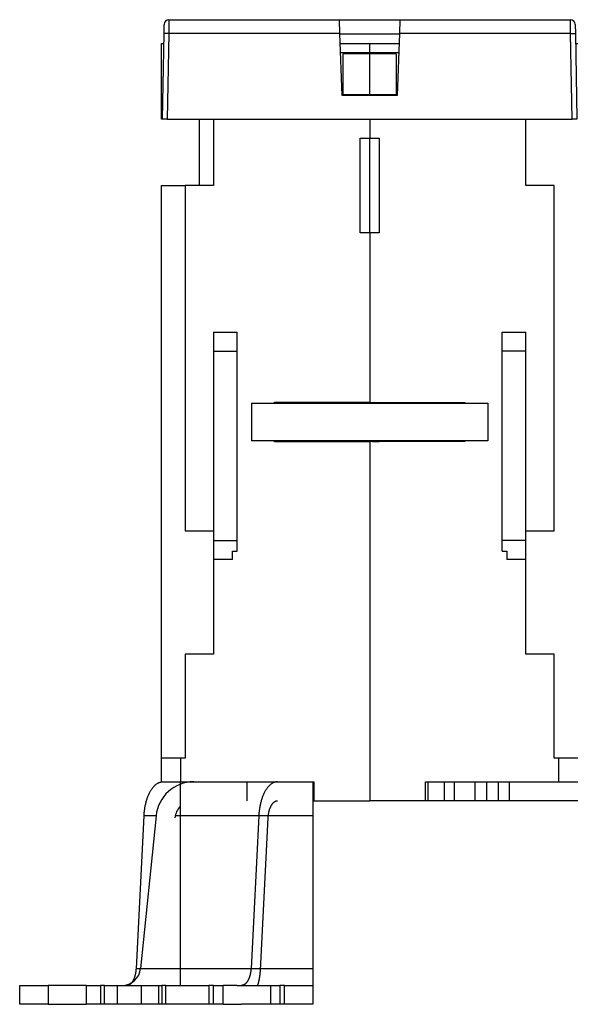
# Model space of a CAD drawing. Extents: x 89 to 594, y 0 to 390.
# Drawn here: x 269 to 328, y 265 to 369 of the extents above; entities that cross this region are included whole.
import ezdxf

# ---------------------------------------------------------------- set-up
doc = ezdxf.new("R2010")
doc.units = 0
doc.linetypes.add('HIDDENNEW0', pattern=[4.5, 1.5, -1.5, 1.5])
doc.layers.add('MUOTOVIIVAT', color=40, linetype='HIDDENNEW0')
doc.layers.add('TANGVIIVATNONDEF', color=3, linetype='HIDDENNEW0')

msp = doc.modelspace()

# ---------------------------------------------------------------- linework, layer by layer
at = {"layer": 'MUOTOVIIVAT', "color": 40, "linetype": 'CONTINUOUS'}
for p, q in [((284.41788, 369.49508), (302.44325, 369.49508)), ((302.49472, 368.02126), (302.44322, 369.496)), ((302.44325, 369.49508), (308.84325, 369.49508)), ((308.84325, 369.49508), (308.79179, 368.02125)), ((308.84325, 369.49508), (326.86863, 369.49508)), ((283.90081, 368.02126), (283.91796, 369.00381)), ((327.36855, 369.00381), (327.3857, 368.02126)), ((283.74325, 358.99508), (283.90081, 368.02126)), ((302.72262, 361.49508), (302.49472, 368.02126)), ((302.49561, 367.99508), (302.49564, 367.99508)), ((302.49564, 367.99508), (308.79087, 367.99508)), ((308.79179, 368.02126), (308.56389, 361.49508)), ((327.3857, 368.02126), (327.54325, 358.99508)), ((283.64325, 366.99508), (283.88289, 366.99508)), ((283.64325, 358.99508), (283.64325, 366.99508)), ((302.53055, 366.99508), (305.64325, 366.99508)), ((305.64325, 366.03256), (305.64325, 366.99508)), ((305.64325, 366.99508), (308.75595, 366.99508)), ((327.40361, 366.99508), (327.64325, 366.99508)), ((302.56417, 366.03256), (305.64325, 366.03256)), ((302.84325, 361.60988), (302.84325, 365.87772)), ((305.64325, 365.87772), (302.84325, 365.87772)), ((305.64325, 365.87772), (305.64325, 366.03256)), ((305.64325, 366.03256), (308.72234, 366.03256)), ((305.64325, 361.60988), (305.64325, 365.87772)), ((308.44325, 365.87772), (305.64325, 365.87772)), ((308.44325, 365.87772), (308.44325, 361.60988)), ((308.56389, 361.49508), (302.72262, 361.49508)), ((302.84325, 361.60988), (305.64325, 361.60988)), ((305.64325, 361.49508), (305.64325, 361.60988)), ((305.64325, 361.60988), (308.44325, 361.60988)), ((283.74323, 358.99508), (283.64325, 358.99508)), ((284.24318, 358.99508), (283.74341, 358.99508)), ((284.24318, 358.99508), (327.04333, 358.99508)), ((287.64325, 351.99508), (287.64325, 358.99508)), ((289.14325, 358.99508), (289.14325, 351.99508)), ((305.64325, 358.99508), (305.64325, 356.99508)), ((322.14325, 351.99508), (322.14325, 358.99508)), ((327.54325, 358.99508), (327.04333, 358.99508)), ((304.64325, 346.99508), (304.64325, 356.99508)), ((304.64325, 356.99508), (305.64325, 356.99508)), ((305.64325, 346.99508), (305.64325, 356.99511)), ((305.64325, 356.99508), (306.64325, 356.99508)), ((306.64325, 356.99508), (306.64325, 346.99508)), ((283.64325, 291.49508), (283.64325, 351.99508)), ((283.64325, 351.99508), (286.14325, 351.99508)), ((286.14325, 351.99508), (286.14325, 315.49508)), ((289.14325, 351.99508), (286.14325, 351.99508)), ((325.14325, 351.99508), (322.14325, 351.99508)), ((325.14325, 315.49508), (325.14325, 351.99508)), ((305.64325, 346.99508), (304.64325, 346.99508)), ((305.64325, 346.99508), (305.64325, 329.04508)), ((306.64325, 346.99508), (305.64325, 346.99508)), ((289.14325, 336.49508), (289.14325, 334.49508)), ((289.14325, 336.49508), (291.64325, 336.49508)), ((291.64325, 334.49508), (291.64325, 336.49508)), ((319.64325, 334.49508), (319.64325, 336.49508)), ((319.64325, 336.49508), (322.14325, 336.49508)), ((322.14325, 334.49508), (322.14325, 336.49508)), ((289.14325, 334.49508), (289.14325, 314.49508)), ((289.14325, 334.49508), (291.64325, 334.49508)), ((291.64325, 314.49508), (291.64325, 334.49508)), ((319.64325, 314.49508), (319.64325, 334.49508)), ((322.14325, 334.49508), (319.64325, 334.49508)), ((322.14325, 314.49508), (322.14325, 334.49508)), ((293.14325, 328.99508), (293.14325, 324.99508)), ((293.14325, 328.99508), (318.14325, 328.99508)), ((295.59325, 329.09508), (305.64325, 329.09508)), ((295.59325, 328.99511), (295.59325, 329.09508)), ((305.64325, 329.04508), (315.69325, 329.04508)), ((315.69325, 329.04508), (315.69325, 328.99511)), ((318.14325, 328.99508), (318.14325, 324.99508)), ((318.14325, 324.99508), (293.14325, 324.99508)), ((295.59325, 324.89508), (295.59325, 324.99508)), ((305.64325, 324.89508), (295.59325, 324.89508)), ((305.64325, 324.94508), (305.64325, 324.99508)), ((315.69325, 324.94508), (305.64325, 324.94508)), ((305.64325, 324.94508), (305.64325, 286.99508)), ((315.69325, 324.99508), (315.69325, 324.94508)), ((286.14325, 315.49508), (289.14325, 315.49508)), ((322.14325, 315.49508), (325.14325, 315.49508)), ((289.14325, 314.49508), (289.14325, 312.49508)), ((289.14325, 314.49508), (291.64325, 314.49508)), ((291.64325, 313.34508), (291.64325, 314.49508)), ((319.64325, 313.34508), (319.64325, 314.49508)), ((322.14325, 314.49508), (319.64325, 314.49508)), ((322.14325, 312.49508), (322.14325, 314.49508)), ((291.14325, 312.49508), (291.14325, 313.34508)), ((291.14325, 313.34508), (291.64325, 313.34508)), ((319.64325, 313.34508), (320.14325, 313.34508)), ((320.14325, 313.34508), (320.14325, 312.49508)), ((289.14325, 312.49508), (289.14325, 302.49508)), ((291.14325, 312.49508), (289.14325, 312.49508)), ((322.14325, 312.49508), (320.14325, 312.49508)), ((322.14325, 302.49508), (322.14325, 312.49508)), ((286.14325, 302.49508), (286.14325, 291.49508)), ((289.14325, 302.49508), (286.14325, 302.49508)), ((325.14325, 302.49508), (322.14325, 302.49508)), ((325.14325, 291.49508), (325.14325, 302.49508)), ((283.64325, 288.99508), (283.64325, 291.49508)), ((285.64325, 291.49508), (283.64325, 291.49508)), ((286.14325, 291.49508), (285.64325, 291.49508)), ((285.64325, 291.49508), (285.64325, 288.99508)), ((325.64325, 291.49508), (325.14325, 291.49508)), ((327.64325, 291.49508), (325.64325, 291.49508)), ((325.64325, 288.99508), (325.64325, 291.49508)), ((283.64325, 288.99508), (285.64325, 288.99508)), ((283.64325, 288.98558), (283.64325, 288.99508)), ((285.64325, 285.39801), (285.64325, 288.99508)), ((285.64325, 288.99508), (295.29975, 288.99508)), ((292.64325, 288.99508), (292.64325, 286.99508)), ((295.29975, 288.99508), (295.90543, 288.99508)), ((295.90543, 288.99508), (299.74325, 288.99508)), ((299.64325, 288.99508), (299.64325, 285.39801)), ((299.74325, 288.99508), (299.74325, 286.99508)), ((311.54325, 286.99508), (311.54325, 288.99508)), ((311.54325, 288.99508), (325.64325, 288.99508)), ((311.8154, 286.99508), (311.8154, 288.99508)), ((313.54325, 286.99508), (313.54325, 288.99508)), ((314.59325, 286.99508), (314.59325, 288.99508)), ((316.77652, 286.99508), (316.77652, 288.99508)), ((318.03704, 286.99508), (318.03704, 288.99508)), ((319.24947, 286.99508), (319.24947, 288.99508)), ((320.43304, 286.99508), (320.43304, 288.99508)), ((325.64325, 288.99508), (327.64325, 288.99508)), ((299.74325, 286.99508), (305.64325, 286.99508)), ((311.54325, 286.99508), (305.64325, 286.99508)), ((311.8154, 286.99508), (311.54329, 286.99508)), ((313.54325, 286.99508), (311.8154, 286.99508)), ((314.59325, 286.99508), (313.54325, 286.99508)), ((316.77652, 286.99508), (314.59325, 286.99508)), ((318.03704, 286.99508), (316.77652, 286.99508)), ((319.24947, 286.99508), (318.03704, 286.99508)), ((320.43304, 286.99508), (319.24947, 286.99508)), ((327.64325, 286.99508), (320.43304, 286.99508)), ((280.97599, 269.29362), (281.79125, 285.39801)), ((283.0636, 285.39801), (281.43308, 269.29362)), ((283.06358, 285.39801), (281.79125, 285.39801)), ((285.64324, 285.39801), (285.08426, 285.39801)), ((285.64325, 269.29362), (285.64325, 285.39801)), ((287.85346, 285.39801), (285.64325, 285.39801)), ((293.91561, 285.39801), (287.85346, 285.39801)), ((293.91561, 285.39801), (293.10035, 269.29362)), ((299.64325, 285.39801), (293.91558, 285.39801)), ((294.09526, 269.09216), (294.91052, 285.19655)), ((299.64325, 285.39801), (299.64325, 269.29362)), ((280.97599, 269.29362), (285.64324, 269.29362)), ((285.64325, 267.49508), (285.64325, 269.29362)), ((285.64325, 269.29362), (287.03816, 269.29362)), ((287.03816, 269.29362), (293.10035, 269.29362)), ((293.10035, 269.29362), (299.64325, 269.29362)), ((299.64325, 269.29362), (299.64325, 267.49508)), ((268.64325, 267.49508), (271.64325, 267.49508)), ((268.64325, 265.49508), (268.64325, 267.49508)), ((275.67915, 267.49508), (271.64325, 267.49508)), ((271.64325, 267.49508), (271.64325, 265.49508)), ((275.67915, 267.49508), (275.67915, 265.49508)), ((275.67915, 267.49508), (277.17915, 267.49508)), ((277.61217, 267.49508), (277.17915, 267.49508)), ((277.17915, 267.49508), (277.17915, 265.49508)), ((277.61217, 265.49508), (277.61217, 267.49508)), ((277.61217, 267.49508), (278.97819, 267.49508)), ((278.97819, 265.49508), (278.97819, 267.49508)), ((278.97819, 267.49508), (281.47819, 267.49508)), ((281.47819, 267.49508), (281.47819, 265.49508)), ((281.47819, 267.49508), (283.30829, 267.49508)), ((283.30832, 267.49508), (283.30832, 265.49508)), ((283.30832, 267.49508), (283.67434, 267.49508)), ((283.67434, 267.49508), (283.67434, 265.49508)), ((284.10736, 267.49508), (283.67434, 267.49508)), ((284.10736, 265.49508), (284.10736, 267.49508)), ((284.10736, 267.49508), (286.45628, 267.49508)), ((286.45628, 267.49508), (288.64325, 267.49508)), ((289.14325, 267.49508), (288.64325, 267.49508)), ((288.64325, 267.49508), (288.64325, 265.49508)), ((289.14325, 267.49508), (290.14325, 267.49508)), ((289.14325, 265.49508), (289.14325, 267.49508)), ((290.14325, 265.49508), (290.14325, 267.49508)), ((291.64712, 267.49508), (290.14328, 267.49508)), ((291.64712, 267.49508), (295.14325, 267.49508)), ((295.14325, 267.49508), (295.14325, 265.49508)), ((295.14325, 267.49508), (296.14325, 267.49508)), ((296.64325, 267.49508), (296.14325, 267.49508)), ((296.14325, 267.49508), (296.14325, 265.49508)), ((296.64325, 267.49508), (299.64325, 267.49508)), ((296.64325, 265.49508), (296.64325, 267.49508)), ((299.64325, 267.49508), (299.64325, 265.49508)), ((271.64325, 265.49508), (268.64325, 265.49508)), ((271.64325, 265.49508), (275.67915, 265.49508)), ((277.17915, 265.49508), (275.67915, 265.49508)), ((277.61217, 265.49508), (277.17915, 265.49508)), ((278.97819, 265.49508), (277.61217, 265.49508)), ((281.47819, 265.49508), (278.97819, 265.49508)), ((283.30829, 265.49508), (281.47819, 265.49508)), ((283.67434, 265.49508), (283.30832, 265.49508)), ((284.10736, 265.49508), (283.67434, 265.49508)), ((286.45628, 265.49508), (284.10736, 265.49508)), ((288.64325, 265.49508), (286.45628, 265.49508)), ((289.14325, 265.49508), (288.64325, 265.49508)), ((290.14325, 265.49508), (289.14325, 265.49508)), ((290.14328, 265.49508), (292.10543, 265.49508)), ((295.14325, 265.49508), (292.1054, 265.49508)), ((296.14325, 265.49508), (295.14325, 265.49508)), ((296.64325, 265.49508), (296.14325, 265.49508)), ((299.64325, 265.49508), (296.64325, 265.49508))]:
    msp.add_line(p, q, dxfattribs=at)
for points in [[(305.82825, 329.0262), (305.82614, 329.02665, -0.0003474272), (305.82404, 329.02709, -0.0003458648), (305.82195, 329.02754, -0.0003531041), (305.81987, 329.02799, -0.0003703566), (305.8178, 329.02844, -0.0003844007), (305.81574, 329.02889, -0.0003975949), (305.81369, 329.02934, -0.0004107091), (305.81165, 329.02979, -0.0004258233), (305.80962, 329.03025, -0.0004400899), (305.80761, 329.0307, -0.0004556691), (305.8056, 329.03116, -0.0004706429), (305.80361, 329.03162, -0.0004871614), (305.80163, 329.03208, -0.0005030593), (305.79966, 329.03254, -0.0005204991), (305.7977, 329.033, -0.0005373832), (305.79576, 329.03347, -0.00055588), (305.79383, 329.03393, -0.0005738456), (305.79191, 329.0344, -0.0005934528), (305.79001, 329.03487, -0.0006126754), (305.78812, 329.03534, -0.0006336929), (305.78625, 329.03581, -0.0006540626), (305.78439, 329.03628, -0.0006759653), (305.78255, 329.03675, -0.0006985167), (305.78072, 329.03723, -0.000723869), (305.77891, 329.03771, -0.000745479), (305.77711, 329.03819, -0.0007657414), (305.77533, 329.03867, -0.0007985492), (305.77356, 329.03915, -0.000844693), (305.77181, 329.03964, -0.0008461702), (305.77009, 329.04012, -0.0008122872), (305.76838, 329.04061, -0.000932568), (305.76668, 329.0411, -0.0011650298), (305.76495, 329.04161, -0.0009050222), (305.76334, 329.04209, -0.000289043), (305.76189, 329.04252, -0.0013538502), (305.76007, 329.04308, -0.0024940799), (305.75733, 329.04395, -0.0012691072), (305.75377, 329.0451, -0.000680091)], [(306.59329, 328.99511), (306.57145, 328.99577, 0.0009525958), (306.54963, 328.99635, 0.0009968964), (306.52785, 328.99683, 0.000959588), (306.50611, 328.99724, 0.0008311382), (306.48441, 328.99758, 0.0007377308), (306.46278, 328.99786, 0.0006538578), (306.44122, 328.99808, 0.0005751878), (306.41973, 328.99826, 0.0004800839), (306.39833, 328.9984, 0.0003971662), (306.37703, 328.99851, 0.0003038269), (306.35583, 328.99859, 0.0002203537), (306.33475, 328.99866, 0.000124296), (306.31379, 328.99873, 0.0000381042), (306.29296, 328.99879, -0.0000608229), (306.27228, 328.99886, -0.00015054), (306.25175, 328.99895, -0.0002537633), (306.23138, 328.99906, -0.0003482872), (306.21117, 328.99921, -0.0004569783), (306.19115, 328.99939, -0.0005578328), (306.17132, 328.99962, -0.0006739208), (306.15168, 328.99991, -0.0007822424), (306.13225, 329.00026, -0.0009059949), (306.11303, 329.00068, -0.0010256941), (306.09404, 329.00117, -0.0011649962), (306.07528, 329.00176, -0.0012906678), (306.05677, 329.00244, -0.0014260332), (306.03852, 329.00322, -0.0015898151), (306.02051, 329.00411, -0.0018059869), (306.00275, 329.00512, -0.0019005716), (305.98533, 329.00625, -0.0019038736), (305.96829, 329.0075, -0.0023420654), (305.95131, 329.00892, -0.00316233), (305.93431, 329.01057, -0.0025092397), (305.91852, 329.01219, -0.0006576352), (305.90439, 329.01374, -0.0041161069), (305.88703, 329.01612, -0.0082913671), (305.86131, 329.02034, -0.00439759), (305.82825, 329.0262, -0.0023730057)], [(305.70174, 324.99508), (305.70877, 324.99292, 0.0060160527), (305.71618, 324.99083, 0.0055342761), (305.72399, 324.9888, 0.0050051568), (305.73217, 324.98684, 0.0044665783), (305.74074, 324.98495, 0.004009551), (305.74969, 324.9831, 0.003625701), (305.75902, 324.98132, 0.003278148), (305.76873, 324.97959, 0.00296498), (305.77881, 324.97791, 0.0026844848), (305.78927, 324.97628, 0.0024303459), (305.80011, 324.9747, 0.0022101793), (305.81131, 324.97315, 0.0020181056), (305.82289, 324.97165, 0.0018645084), (305.83482, 324.97019, 0.0017484588), (305.8471, 324.96877, 0.0016403311), (305.85972, 324.96739, 0.0015432809), (305.87267, 324.96606, 0.0014552788), (305.88595, 324.96477, 0.0013785456), (305.89954, 324.96352, 0.0013078271), (305.91344, 324.96232, 0.0012452367), (305.92764, 324.96116, 0.0011874466), (305.94212, 324.96004, 0.0011363369), (305.95689, 324.95897, 0.001088869), (305.97193, 324.95795, 0.0010467861), (305.98723, 324.95697, 0.0010076), (306.00279, 324.95603, 0.0009729537), (306.0186, 324.95515, 0.0009403743), (306.03464, 324.95431, 0.0009114074), (306.05091, 324.95351, 0.000884831), (306.06741, 324.95276, 0.0008622473), (306.08412, 324.95206, 0.0008384563), (306.10103, 324.95141, 0.000814599), (306.11814, 324.95081, 0.0007801671), (306.13544, 324.95025, 0.0007326498), (306.15294, 324.94974, 0.0006909036), (306.17062, 324.94926, 0.0006494429), (306.18849, 324.94883, 0.000611808), (306.20653, 324.94844, 0.0005727556), (306.22476, 324.94808, 0.000537805), (306.24317, 324.94776, 0.000501652), (306.26174, 324.94747, 0.000469203), (306.28049, 324.94721, 0.0004352292), (306.2994, 324.94699, 0.0004051939), (306.31847, 324.94679, 0.000373735), (306.33771, 324.94661, 0.0003449997), (306.3571, 324.94647, 0.0003141522), (306.37663, 324.94634, 0.000289005), (306.39634, 324.94623, 0.0002630669), (306.41623, 324.94615, 0.0002341804), (306.43617, 324.94608, 0.0002012693), (306.45613, 324.94602, 0.000187563), (306.47656, 324.94598, 0.0001745486), (306.49763, 324.94595, 0.0001292921), (306.51749, 324.94594, 0.0000804149), (306.53552, 324.94593, 0.0001096008), (306.55894, 324.94592, 0.0000920471), (306.59536, 324.94593, 0.0000384872), (306.64328, 324.94594, 0.0000250902)], [(281.79127, 285.39798), (281.80235, 285.57719, -0.0060737281), (281.81777, 285.75761, -0.005864023), (281.8377, 285.9394, -0.0058643301), (281.86208, 286.12185, -0.0061815869), (281.89127, 286.30416, -0.0064195414), (281.92514, 286.48565, -0.0066437364), (281.96392, 286.66563, -0.0068844332), (282.00742, 286.84341, -0.007203838), (282.05581, 287.01814, -0.0075311039), (282.10882, 287.18919, -0.00791029), (282.16656, 287.35565, -0.0083195599), (282.22867, 287.51698, -0.008783414), (282.29517, 287.67226, -0.0093080182), (282.36565, 287.82105, -0.0098931051), (282.44004, 287.96246, -0.010525021), (282.51786, 288.09622, -0.011162794), (282.59894, 288.22147, -0.012038417), (282.68292, 288.33815, -0.013088341), (282.76962, 288.44551, -0.013761636), (282.85806, 288.54361, -0.01387702), (282.94776, 288.63181, -0.016120346), (283.04028, 288.71057, -0.020180446), (283.13595, 288.77948, -0.01717995), (283.22654, 288.83824, -0.0076432421), (283.30898, 288.88629, -0.024683465), (283.41387, 288.92708, -0.046016683), (283.57337, 288.96342, -0.025084547), (283.78109, 288.99508, -0.014018303)], [(295.90541, 288.99508), (295.81515, 288.99108, 0.023985741), (295.72385, 288.97857, 0.022639852), (295.63141, 288.95723, 0.021792581), (295.53819, 288.92708, 0.021822885), (295.44456, 288.88736, 0.02115607), (295.35087, 288.83824, 0.020238774), (295.25743, 288.77921, 0.019104695), (295.16461, 288.71057, 0.018108983), (295.07282, 288.63188, 0.016936758), (294.98239, 288.54361, 0.015887643), (294.89377, 288.44549, 0.014775259), (294.80726, 288.33815, 0.013812034), (294.72332, 288.22148, 0.012855996), (294.6422, 288.09622, 0.012042067), (294.56436, 287.96244, 0.011216403), (294.48998, 287.82105, 0.01047415), (294.41951, 287.67235, 0.0098957297), (294.35301, 287.51698, 0.0094707423), (294.29087, 287.35529, 0.0087322428), (294.23316, 287.18919, 0.0078283088), (294.18025, 287.01957, 0.0080801186), (294.13175, 286.84341, 0.008924048), (294.08783, 286.65998, 0.0067124452), (294.04947, 286.48565, 0.002795945), (294.01727, 286.32645, 0.0085182902), (293.98641, 286.12185, 0.013660422), (293.95226, 285.80813, 0.0067480464), (293.91558, 285.39798, 0.0036509804)], [(294.91053, 285.19655), (294.91607, 285.28615, -0.0060736001), (294.92379, 285.37637, -0.005863895), (294.93375, 285.46726, -0.0058641978), (294.94594, 285.55848, -0.006181443), (294.96054, 285.64963, -0.0064193878), (294.97747, 285.74038, -0.0066435733), (294.99686, 285.83037, -0.0068842602), (295.0186, 285.91926, -0.0072036532), (295.0428, 286.00662, -0.0075309072), (295.06931, 286.09215, -0.0079100807), (295.09817, 286.17538, -0.0083193371), (295.12923, 286.25605, -0.0087831773), (295.16247, 286.33368, -0.009307767), (295.19771, 286.40808, -0.009892839), (295.23491, 286.47878, -0.010524741), (295.27382, 286.54566, -0.011162502), (295.31435, 286.60829, -0.012038112), (295.35634, 286.66663, -0.013088023), (295.39969, 286.72031, -0.013761321), (295.44391, 286.76936, -0.013876726), (295.48876, 286.81346, -0.016120039), (295.53502, 286.85284, -0.020180122), (295.58285, 286.8873, -0.017179738), (295.62814, 286.91668, -0.007643166), (295.66936, 286.9407, -0.024683279), (295.7218, 286.9611, -0.046016711), (295.80155, 286.97927, -0.02508476), (295.90541, 286.9951, -0.014018474)], [(279.98108, 267.4951), (280.02621, 267.4971, 0.023985992), (280.07186, 267.50336, 0.022640267), (280.11808, 267.51403, 0.021793135), (280.16469, 267.5291, 0.021823571), (280.21151, 267.54896, 0.021156845), (280.25835, 267.57352, 0.020239592), (280.30507, 267.60304, 0.019105518), (280.35148, 267.63736, 0.01810979), (280.39738, 267.6767, 0.016937522), (280.44259, 267.72083, 0.015888354), (280.4869, 267.76989, 0.014775905), (280.53016, 267.82356, 0.013812617), (280.57212, 267.8819, 0.012856513), (280.61268, 267.94453, 0.012042525), (280.6516, 268.01142, 0.011216802), (280.68879, 268.08211, 0.010474496), (280.72402, 268.15646, 0.0098960302), (280.75727, 268.23415, 0.0094710051), (280.78834, 268.315, 0.0087324611), (280.81719, 268.39804, 0.007828485), (280.84365, 268.48285, 0.0080802799), (280.86789, 268.57093, 0.0089242017), (280.88985, 268.66265, 0.0067125416), (280.90903, 268.74981, 0.0027959808), (280.92513, 268.82942, 0.0085183866), (280.94056, 268.93172, 0.013660518), (280.95763, 269.08858, 0.0067480683), (280.97596, 269.29366, 0.0036509859)], [(293.10035, 269.29366), (293.09481, 269.20405, -0.0060738213), (293.0871, 269.11384, -0.005864117), (293.07713, 269.02294, -0.005864428), (293.06494, 268.93172, -0.0061816937), (293.05034, 268.84056, -0.0064196562), (293.03341, 268.74981, -0.006643859), (293.01402, 268.65983, -0.0068845641), (292.99227, 268.57093, -0.0072039784), (292.96807, 268.48357, -0.0075312543), (292.94156, 268.39804, -0.0079104513), (292.91269, 268.31481, -0.0083197323), (292.88164, 268.23415, -0.0087835984), (292.84839, 268.15651, -0.0093082153), (292.81314, 268.08211, -0.0098933152), (292.77595, 268.01141, -0.010525244), (292.73703, 267.94453, -0.011163028), (292.6965, 267.8819, -0.012038664), (292.6545, 267.82356, -0.013088601), (292.61115, 267.76988, -0.013761896), (292.56693, 267.72083, -0.013877266), (292.52208, 267.67674, -0.016120607), (292.47582, 267.63736, -0.020180731), (292.42798, 267.6029, -0.017180146), (292.38269, 267.57352, -0.0076433151), (292.34146, 267.5495, -0.024683655), (292.28902, 267.5291, -0.046016747), (292.20927, 267.51093, -0.025084425), (292.1054, 267.4951, -0.014018192)], [(293.81099, 267.4951), (293.82733, 267.54562, 0.0026370506), (293.8432, 267.59648, 0.0026280037), (293.85858, 267.64771, 0.0025986161), (293.8735, 267.69926, 0.0025523921), (293.88792, 267.75114, 0.0025144216), (293.90187, 267.8033, 0.0024793099), (293.91533, 267.85574, 0.0024460847), (293.92832, 267.90842, 0.0024108429), (293.94081, 267.96134, 0.002379391), (293.95284, 268.01447, 0.0023468759), (293.96437, 268.06779, 0.002317068), (293.97543, 268.12128, 0.0022849086), (293.986, 268.17493, 0.0022588599), (293.99611, 268.22871, 0.0022329879), (294.00573, 268.2826, 0.0022023306), (294.01489, 268.33658, 0.0021624964), (294.02356, 268.39061, 0.0021555639), (294.03178, 268.44475, 0.0021687587), (294.03953, 268.49901, 0.0020895717), (294.04682, 268.55308, 0.0019376063), (294.05362, 268.60683, 0.0021031657), (294.06003, 268.66141, 0.0024560738), (294.06605, 268.71723, 0.0018712414), (294.07144, 268.76962, 0.0006932707), (294.07609, 268.81697, 0.0025580869), (294.08108, 268.87756, 0.0043186391), (294.08753, 268.97056, 0.0021234803), (294.09523, 269.09216, 0.0011362463)]]:
    msp.add_lwpolyline(points, format="xyb", dxfattribs=at)
for centre, radius, start, end in [((284.41788, 368.99508), 0.5, 90, 179), ((326.86863, 368.99508), 0.5, 1, 90), ((287.04325, 284.99508), 4, 90, 174.21869), ((287.04325, 284.99508), 2, 134.77311, 174.21869), ((279.44325, 269.49508), 2, 270, 354.21869)]:
    msp.add_arc(centre, radius, start, end, dxfattribs=at)
at = {"layer": 'TANGVIIVATNONDEF', "color": 3, "linetype": 'CONTINUOUS'}
for p, q in [((284.41788, 369.49507), (284.40075, 368.02126)), ((326.88575, 368.02126), (326.86862, 369.49507)), ((284.40073, 368.02126), (284.24318, 358.99508)), ((302.49472, 368.02126), (284.40073, 368.02126)), ((326.88578, 368.02126), (308.79179, 368.02126)), ((327.04333, 358.99508), (326.88578, 368.02126)), ((305.82825, 329.02623), (295.59325, 329.02623)), ((306.64325, 329.04508), (306.64325, 328.99508)), ((306.64325, 324.99508), (306.64325, 324.9459))]:
    msp.add_line(p, q, dxfattribs=at)
for points in [[(284.40075, 368.02126), (284.37693, 368.02167, 0.0002234523), (284.3528, 368.02206, 0.0002131709), (284.32832, 368.02244, 0.000212003), (284.3036, 368.02279, 0.0002241172), (284.27876, 368.02313, 0.0002331531), (284.25389, 368.02344, 0.0002420777), (284.22909, 368.02373, 0.0002520853), (284.20448, 368.02399, 0.0002659498), (284.18018, 368.02422, 0.0002809169), (284.1563, 368.02441, 0.0002990654), (284.13297, 368.02458, 0.0003199321), (284.11028, 368.02471, 0.0003448481), (284.08838, 368.0248, 0.0003750524), (284.06734, 368.02486, 0.0004109758), (284.0473, 368.02488, 0.0004543517), (284.02832, 368.02486, 0.0005037331), (284.01053, 368.0248, 0.0005741284), (283.99394, 368.02471, 0.0006656452), (283.97867, 368.02458, 0.000760474), (283.96472, 368.02441, 0.0008409619), (283.95219, 368.02422, 0.0010924231), (283.941, 368.02399, 0.0015906621), (283.93123, 368.02372, 0.0016710281), (283.92291, 368.02344, 0.000879272), (283.91612, 368.02318, 0.003221926), (283.91037, 368.02279, 0.011366917), (283.90525, 368.02215, 0.01635197), (283.90081, 368.02126, 0.019667655)], [(326.88575, 368.02126), (326.90957, 368.02167, -0.0002234452), (326.93371, 368.02206, -0.0002131643), (326.95819, 368.02244, -0.0002119969), (326.9829, 368.02279, -0.0002241112), (327.00775, 368.02313, -0.0002331472), (327.03262, 368.02344, -0.000242072), (327.05741, 368.02373, -0.0002520799), (327.08202, 368.02399, -0.0002659444), (327.10632, 368.02422, -0.0002809119), (327.13021, 368.02441, -0.0002990609), (327.15354, 368.02458, -0.000319928), (327.17623, 368.02471, -0.0003448444), (327.19813, 368.0248, -0.0003750494), (327.21917, 368.02486, -0.0004109737), (327.2392, 368.02488, -0.000454351), (327.25818, 368.02486, -0.0005037341), (327.27598, 368.0248, -0.0005741319), (327.29257, 368.02471, -0.0006656522), (327.30783, 368.02458, -0.0007604862), (327.32178, 368.02441, -0.0008409803), (327.33432, 368.02422, -0.0010924551), (327.3455, 368.02399, -0.0015907243), (327.35527, 368.02372, -0.0016711158), (327.36359, 368.02344, -0.0008793266), (327.37038, 368.02318, -0.0032221619), (327.37613, 368.02279, -0.01136835), (327.38125, 368.02215, -0.016355814), (327.38569, 368.02126, -0.019674739)]]:
    msp.add_lwpolyline(points, format="xyb", dxfattribs=at)

doc.saveas('drawing.dxf')
